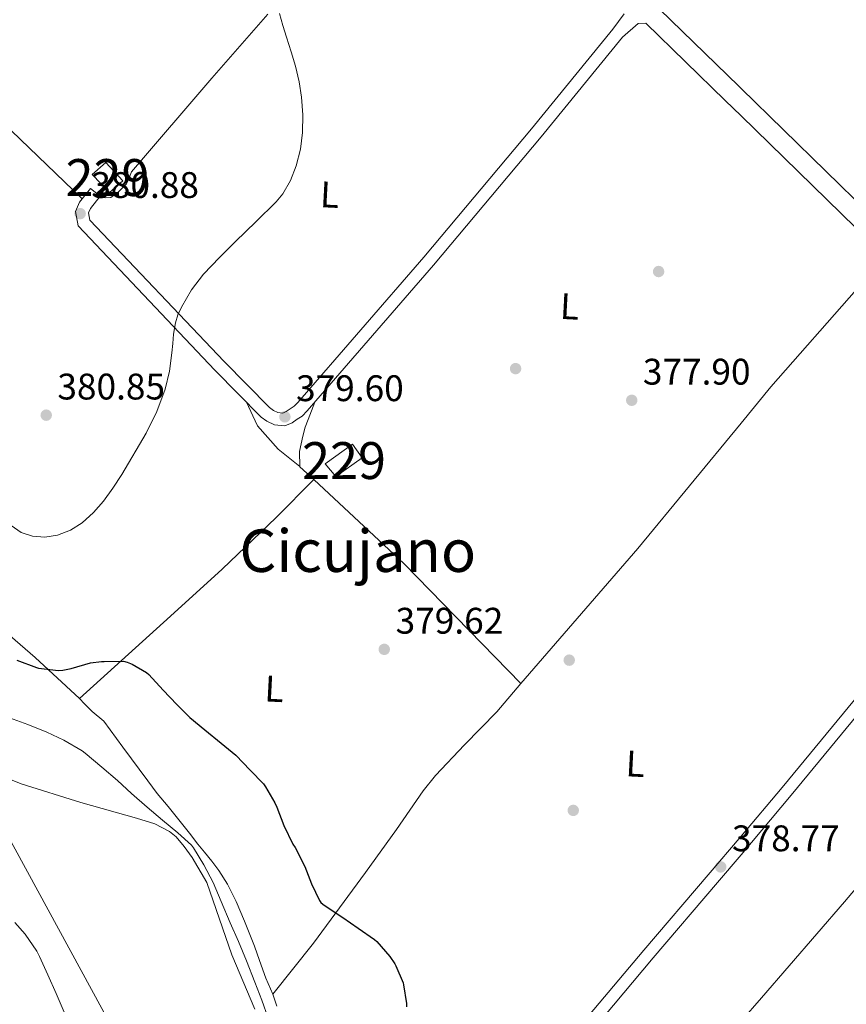
# Model space of a CAD drawing. Extents: x 553172 to 560059, y 701084 to 705766.
# Drawn here: x 557447 to 557671, y 702949 to 703216 of the extents above; entities that cross this region are included whole.
import ezdxf
from ezdxf.enums import TextEntityAlignment as Align

# ---------------------------------------------------------------- set-up
doc = ezdxf.new("R2010")
doc.units = 0
doc.header["$MEASUREMENT"] = 0
doc.linetypes.add('DGN Style 3', pattern=[110.795062, 79.13933, -31.655732])
for name, color, linetype in [('Nivel 1', 7, 'Continuous'), ('Nivel 15', 7, 'Continuous'), ('Nivel 17', 7, 'Continuous'), ('Nivel 21', 7, 'Continuous'), ('Nivel 36', 7, 'Continuous'), ('Nivel 37', 7, 'Continuous'), ('Nivel 4', 7, 'Continuous'), ('Nivel 41', 7, 'Continuous'), ('Nivel 45', 7, 'Continuous'), ('Nivel 48', 7, 'Continuous'), ('Nivel 5', 7, 'Continuous'), ('Nivel 52', 7, 'Continuous'), ('Nivel 7', 7, 'Continuous')]:
    doc.layers.add(name, color=color, linetype=linetype)
doc.styles.add('Style-arial', font='arial.shx', dxfattribs={"bigfont": 'arialbig.shx'})
doc.styles.add('Style-arialn', font='arialn.shx', dxfattribs={"bigfont": 'arialnbig.shx'})
doc.styles.add('Style-times', font='times.shx', dxfattribs={"bigfont": 'timesbig.shx'})

# ---------------------------------------------------------------- blocks, each defined once
blk = doc.blocks.new('5PATER')
at = {"layer": 'Nivel 7', "linetype": 'Continuous', "lineweight": 0}
h = blk.add_hatch(color=53, dxfattribs=at)
edge = h.paths.add_edge_path()
edge.add_ellipse((0, 0), major_axis=(-1.095731442945027, -1.110710700472634), ratio=0.9994222409660316, start_angle=0, end_angle=360)
blk = doc.blocks.new('5PERFI_1')
at = {"layer": 'Nivel 17', "linetype": 'Continuous', "lineweight": 0}
h = blk.add_hatch(color=7, dxfattribs=at)
edge = h.paths.add_edge_path()
edge.add_arc((0, 0), 1.559999998246487, 315.0000000018422, 675.0000000018422)
blk = doc.blocks.new('5PERFI')
at = {"layer": 'Nivel 17', "color": 7, "linetype": 'Continuous', "lineweight": 0}
blk.add_blockref('5PERFI_1', (0, 0), dxfattribs=at)

msp = doc.modelspace()

# ---------------------------------------------------------------- linework, layer by layer
at = {"layer": 'Nivel 1', "color": 7, "linetype": 'Continuous', "lineweight": 0}
msp.add_polyline3d([(558967.6699999999, 702822.439, 363.572), (558956.024, 702813.565, 361.854), (558934.4340000001, 702802.4709999999, 366.064), (558914.048, 702796.352, 368.145), (558892.173, 702797.209, 371.559), (558736.8030000001, 702828.362, 375.445), (558498.1129999999, 702786.943, 376.298), (558291.131, 702770.233, 376.367), (558128.051, 702750.03, 375.097), (557882.2010000001, 702673.287, 376.165), (557593.5889999999, 702648.381, 377.598), (557522.527, 702850.5590000001, 378.846), (557293.352, 703272.085, 381.336), (557240.9610000001, 703360.0430000001, 374.643), (557196.8489999999, 703429.1429999999, 381.203)], dxfattribs=at)
at = {"layer": 'Nivel 15', "color": 1, "linetype": 'Continuous', "lineweight": 0, "elevation": 382.347, "flags": 128}
msp.add_lwpolyline([(557532.8489999999, 703092.307), (557529.9610000001, 703095.7690000001), (557537.355, 703101.084), (557539.969, 703097.379), (557532.8489999999, 703092.307)], dxfattribs=at)
at = {"layer": 'Nivel 15', "color": 1, "linetype": 'Continuous', "lineweight": 0}
msp.add_polyline3d([(557470.497, 703177.3630000001, 382.363), (557475.102, 703172.4809999999, 382.379), (557471.5530000001, 703169.2919999999, 382.379), (557466.8489999999, 703174.1470000001, 382.379), (557470.497, 703177.3630000001, 382.363)], dxfattribs=at)
at = {"layer": 'Nivel 21', "color": 7, "linetype": 'Continuous', "lineweight": 0}
for points in [[(557610.8970000001, 703217.6510000001, 378.475), (557607.7930000001, 703213.5549999999, 378.459), (557585.7609999999, 703186.5630000001, 378.555), (557556.6410000001, 703151.7949999999, 378.811), (557522.5449999999, 703112.419, 379.739), (557521.537, 703111.379, 379.739), (557520.4650000001, 703110.675, 379.723), (557519.3289999999, 703109.9070000001, 379.723), (557518.449, 703109.5390000001, 379.723), (557517.1370000001, 703109.6510000001, 379.707), (557515.9369999999, 703110.227, 379.659), (557514.881, 703111.0109999999, 379.627), (557502.5290000001, 703123.5390000001, 379.339), (557466.209, 703161.827, 380.651), (557465.8729999999, 703163.747, 380.795), (557466.3530000001, 703164.915, 380.779), (557469.041, 703168.2590000001, 380.795)], [(557616.7209999999, 703215.155, 378.443), (557638.2409999999, 703194.243, 377.803), (557642.5120000001, 703190.0700000001, 377.749), (557677.345, 703156.0349999999, 377.307), (557714.033, 703120.003, 377.195), (557732.5930000001, 703100.899, 377.291), (557695.9369999999, 703057.939, 376.891), (557673.233, 703031.8430000001, 377.243), (557653.6329999999, 703008.051, 377.755), (557642.5120000001, 702994.9099999999, 378.387), (557633.6329999999, 702984.419, 378.891), (557616.2409999999, 702964.067, 379.675), (557602.673, 702947.923, 379.931), (557585.713, 702928.1470000001, 379.931), (557564.2890000001, 702903.075, 379.595), (557542.5449999999, 702876.8189999999, 379.019), (557526.9450000001, 702855.7949999999, 378.763), (557517.736, 702845.2679999999, 378.933)]]:
    msp.add_polyline3d(points, dxfattribs=at)
at = {"layer": 'Nivel 21', "color": 7, "linetype": 'DGN Style 3', "lineweight": 0}
for points in [[(557620.419, 703218.96, 378.443), (557641.9439999999, 703198.0430000001, 377.803), (557642.5120000001, 703197.4880000001, 377.796), (557681.058, 703159.825, 377.307)], [(557469.041, 703168.2590000001, 380.795), (557466.3770000001, 703170.3999999999, 380.795), (557463.3800000001, 703166.6710000001, 380.779), (557462.3360000001, 703164.132, 380.795), (557463.02, 703160.223, 380.651), (557500.0719999999, 703121.163, 379.339), (557512.632, 703108.4240000001, 379.627), (557514.163, 703107.288, 379.659), (557516.2220000001, 703106.2990000001, 379.707), (557518.994, 703106.0619999999, 379.723), (557520.9610000001, 703106.885, 379.723), (557522.3600000001, 703107.831, 379.723), (557523.729, 703108.729, 379.739), (557525.0660000001, 703110.1089999999, 379.739), (557559.243, 703149.5789999999, 378.811), (557588.395, 703184.385, 378.555), (557610.4410000001, 703211.3940000001, 378.459), (557614.6570000001, 703215.075, 378.731), (557616.7209999999, 703215.155, 378.443)], [(557735.0619999999, 703098.7919999999, 377.291), (557698.396, 703055.8200000001, 376.891), (557675.71, 703029.7450000001, 377.243), (557656.125, 703005.9709999999, 377.755), (557642.5120000001, 702989.8859999999, 378.527), (557636.1059999999, 702982.3160000001, 378.891), (557618.717, 702961.9680000001, 379.675), (557605.1470000001, 702945.8219999999, 379.931), (557588.179, 702926.0360000001, 379.931), (557566.773, 702900.9850000001, 379.595), (557545.1000000001, 702874.815, 379.019), (557529.4739999999, 702853.756, 378.763), (557520.179, 702843.131, 378.933)]]:
    msp.add_polyline3d(points, dxfattribs=at)
at = {"layer": 'Nivel 36', "color": 92, "linetype": 'Continuous', "lineweight": 0, "extrusion": (0.01371506635835218, -0.009724285249100526, 0.999858657626757), "elevation": 1189.403439198071, "flags": 128}
msp.add_lwpolyline([(557469.167328839, 703136.3037746868), (557465.4365138649, 703139.7829391889), (557465.4345003373, 703139.8829439171)], dxfattribs=at)
at = {"layer": 'Nivel 36', "color": 92, "linetype": 'Continuous', "lineweight": 0, "extrusion": (0.07683444729034332, 0.05819661320926794, 0.9953439716603294), "elevation": 84133.04160531604, "flags": 128}
msp.add_lwpolyline([(223765.1675741946, -864875.4744851566), (223810.0874913814, -864869.8305475302), (223843.0618126526, -864864.072486165)], dxfattribs=at)
at = {"layer": 'Nivel 36', "color": 92, "linetype": 'Continuous', "lineweight": 0}
for points in [[(557464.085, 703167.548, 380.783), (557445.0290000001, 703185.963, 381.351), (557421.669, 703210.8430000001, 381.655), (557388.5970000001, 703244.7150000001, 381.863), (557387.9140000001, 703245.4310000001, 381.878)], [(557468.7649999999, 703167.916, 380.793), (557470.3770000001, 703167.8230000001, 380.851), (557471.8970000001, 703167.9510000001, 380.851), (557473.977, 703169.4709999999, 380.835), (557476.105, 703171.6470000001, 380.851), (557476.7930000001, 703172.9750000001, 380.851), (557477.1610000001, 703173.9990000001, 380.851), (557477.497, 703174.8630000001, 380.851), (557499.193, 703200.287, 380.419), (557514.369, 703217.588, 380.188)], [(557681.4909999999, 703151.9639999999, 377.294), (557673.7609999999, 703143.031, 377.587), (557650.581, 703116.6510000001, 377.575), (557642.5120000001, 703106.824, 377.632), (557614.5970000001, 703072.827, 377.831), (557582.9010000001, 703036.2509999999, 378.903)], [(557508.4890000001, 703112.6259999999, 379.532), (557511.5730000001, 703106.1070000001, 379.815), (557517.189, 703099.7550000001, 380.199), (557523.091, 703095.071, 380.088)], [(557523.091, 703095.071, 380.088), (557523.013, 703099.0830000001, 380.119), (557523.429, 703101.2110000001, 380.119), (557523.8289999999, 703103.2749999999, 380.119), (557524.4850000001, 703105.7390000001, 380.119), (557525.317, 703107.8189999999, 380.119), (557527.111, 703112.4709999999, 379.683)], [(557526.8230000001, 703091.4920000001, 380.002), (557516.6129999999, 703081.2749999999, 379.911), (557502.0050000001, 703067.243, 378.231), (557488.0689999999, 703054.523, 376.007), (557463.4450000001, 703032.219, 373.223)], [(557528.962, 702812.858, 378.883), (557554.0970000001, 702840.9310000001, 379.019), (557584.561, 702876.9310000001, 379.483), (557613.9369999999, 702911.3630000001, 380.027), (557629.889, 702930.243, 380.091), (557642.5120000001, 702944.771, 379.177), (557648.017, 702951.1070000001, 378.779), (557670.561, 702977.1229999999, 377.787), (557694.6089999999, 703005.619, 376.971), (557721.713, 703037.4110000001, 376.955), (557747.9850000001, 703067.267, 377.035), (557756.8090000001, 703077.649, 377.126)], [(557463.4450000001, 703032.219, 373.223), (557451.3970000001, 703043.291, 375.175), (557437.0449999999, 703055.7069999999, 376.151), (557432.933, 703059.003, 376.327), (557431.2209999999, 703061.0190000001, 376.519), (557430.345, 703062.5819999999, 376.586)], [(557582.9010000001, 703036.2509999999, 378.903), (557576.369, 703028.611, 379.455), (557567.673, 703019.675, 379.431), (557559.7609999999, 703011.379, 379.163), (557556.4450000001, 703007.1510000001, 379.059), (557549.2649999999, 702996.7390000001, 378.171), (557540.845, 702985.087, 376.983), (557526.7930000001, 702965.879, 373.535), (557515.717, 702952.075, 371.527)], [(557463.4450000001, 703032.219, 373.223), (557464.757, 703030.7949999999, 373.047), (557466.869, 703028.6510000001, 372.823), (557469.9569999999, 703026.091, 372.615), (557475.1410000001, 703019.051, 371.975), (557481.861, 703009.9310000001, 371.543), (557484.469, 703006.4909999999, 371.511), (557487.429, 703002.939, 371.495), (557493.173, 702995.7069999999, 371.287), (557495.413, 702992.7790000001, 371.015), (557497.253, 702990.6030000001, 370.967), (557499.237, 702988.139, 370.999), (557501.1089999999, 702985.5789999999, 371.095), (557503.493, 702981.8670000001, 371.239), (557505.797, 702977.227, 371.319), (557508.0530000001, 702971.8670000001, 371.575), (557510.7409999999, 702965.131, 371.671), (557512.1170000001, 702961.2110000001, 371.671), (557513.8130000001, 702956.395, 371.591), (557515.717, 702952.075, 371.527)], [(557432.4010000001, 703015.219, 365.435), (557447.5689999999, 703009.091, 366.091), (557463.7930000001, 703004.0349999999, 367.051), (557478.881, 702999.827, 368.363), (557483.777, 702998.2749999999, 368.523), (557487.7930000001, 702996.131, 369.003), (557489.537, 702994.7390000001, 369.051), (557491.713, 702992.0830000001, 369.051), (557493.9210000001, 702989.1710000001, 369.035), (557497.9210000001, 702982.3389999999, 369.035), (557504.689, 702962.787, 368.363), (557510.865, 702948.051, 368.475)], [(557515.717, 702952.075, 371.527), (557516.869, 702948.875, 371.527)]]:
    msp.add_polyline3d(points, dxfattribs=at)
at = {"layer": 'Nivel 4', "color": 30, "linetype": 'Continuous', "lineweight": 30, "elevation": 375, "flags": 128}
for points in [[(557446.425, 703042.5549999999), (557451.801, 703040.571), (557452.297, 703040.459), (557457.689, 703039.787), (557458.9369999999, 703039.8829999999), (557461.1769999999, 703040.3630000001), (557466.3770000001, 703041.835), (557469.369, 703042.2509999999), (557470.041, 703042.2509999999), (557475.321, 703042.283), (557476.345, 703042.0430000001), (557477.625, 703041.5150000001), (557481.577, 703039.243), (557482.1529999999, 703038.7309999999), (557486.0249999999, 703034.459), (557489.7690000001, 703030.587), (557493.2890000001, 703027.0190000001), (557497.369, 703023.723), (557501.737, 703020.075)], [(557501.737, 703020.075), (557505.7690000001, 703016.811), (557509.6089999999, 703012.7949999999), (557513.209, 703009.051), (557513.7209999999, 703008.315), (557516.3289999999, 703003.963), (557516.8570000001, 703002.763), (557518.713, 702997.7550000001), (557521.1610000001, 702992.7150000001), (557521.753, 702991.851), (557524.3929999999, 702986.7150000001), (557526.233, 702981.979), (557528.3770000001, 702977.435), (557528.777, 702976.9550000001), (557529.321, 702976.4750000001), (557530.185, 702975.8829999999), (557534.7450000001, 702972.8430000001), (557538.8729999999, 702970.0109999999), (557543.321, 702966.875), (557543.881, 702966.3630000001), (557547.4650000001, 702962.331), (557548.7609999999, 702960.3470000001), (557549.065, 702959.8030000001), (557551.081, 702955.131), (557551.145, 702954.635), (557551.8970000001, 702949.5630000001), (557551.913, 702948.635)]]:
    msp.add_lwpolyline(points, dxfattribs=at)
at = {"layer": 'Nivel 5', "color": 30, "linetype": 'Continuous', "lineweight": 0, "flags": 128}
for points, elevation in [([(557444.9369999999, 703079.067), (557447.6100000001, 703077.155), (557450.665, 703076.1869999999), (557454.0519999999, 703075.8940000001), (557457.4169999999, 703076.459), (557460.926, 703077.7990000001), (557464.1529999999, 703079.8030000001), (557467.229, 703082.5700000001), (557469.8970000001, 703085.6429999999), (557472.4639999999, 703089.2039999999), (557474.841, 703092.8910000001), (557481.4650000001, 703104.1100000001), (557484.3219999999, 703109.9210000001), (557486.6170000001, 703116.027), (557487.75, 703120.916), (557488.409, 703125.8670000001), (557488.638, 703128.3630000001), (557488.8729999999, 703130.8589999999), (557489.0889999999, 703132.3999999999), (557489.385, 703133.9310000001), (557490.0630000001, 703136.1130000001), (557491.033, 703138.203), (557493.7339999999, 703142.9040000001), (557497.0009999999, 703147.163), (557501.2720000001, 703151.638), (557505.6089999999, 703156.027), (557511.148, 703161.3729999999), (557516.6810000001, 703166.7790000001), (557518.4550000001, 703168.9180000001), (557520.537, 703172.5290000001), (557522.0889999999, 703176.4750000001), (557523.237, 703180.9920000001), (557523.753, 703185.5630000001), (557523.865, 703190.3200000001), (557523.5449999999, 703195.067), (557522.8940000001, 703199.3), (557521.913, 703203.467), (557520.679, 703207.4240000001), (557519.433, 703211.371), (557518.4780000001, 703214.565), (557517.5930000001, 703217.787)], 380), ([(557444.425, 703026.923), (557449.4169999999, 703025.179), (557454.537, 703023.067), (557459.1769999999, 703020.875), (557464.121, 703018.0430000001), (557464.969, 703017.355), (557469.449, 703013.5630000001), (557473.689, 703009.9950000001), (557477.513, 703006.443), (557481.737, 703002.7309999999), (557485.8330000001, 702999.243), (557489.993, 702995.787), (557493.7690000001, 702992.4909999999), (557494.297, 702991.7550000001), (557497.033, 702987.163), (557499.5930000001, 702982.379), (557501.7849999999, 702977.1950000001), (557504.217, 702971.467), (557506.473, 702966.3470000001), (557508.585, 702961.0989999999), (557510.841, 702955.355), (557512.7450000001, 702950.507), (557514.5050000001, 702945.6429999999)], 370), ([(557445.929, 702971.5630000001), (557448.713, 702968.379), (557451.865, 702963.7390000001), (557452.5689999999, 702962.331), (557454.8729999999, 702957.371), (557457.0970000001, 702952.315), (557459.209, 702947.2590000001)], 365)]:
    msp.add_lwpolyline(points, dxfattribs=dict(at, elevation=elevation))
at = {"layer": 'Nivel 52', "color": 1, "linetype": 'Continuous', "lineweight": 0}
for points in [[(557470.497, 703177.3630000001, 382.363), (557466.8489999999, 703174.1470000001, 382.379), (557471.5530000001, 703169.2919999999, 382.379), (557475.102, 703172.4809999999, 382.379)], [(557532.8489999999, 703092.307, 382.347), (557539.969, 703097.379, 382.347), (557537.355, 703101.084, 382.347), (557529.9610000001, 703095.7690000001, 382.347)]]:
    msp.add_3dface(points, dxfattribs=at)

# ---------------------------------------------------------------- block references
at = {"layer": 'Nivel 17', "color": 7, "linetype": 'Continuous', "lineweight": 0}
for p in [(557620.1969999999, 703147.869, 377.816), (557581.477, 703121.565, 377.56), (557596.0050000001, 703042.5889999999, 377.176), (557597.0930000001, 703001.885, 378.392)]:
    msp.add_blockref('5PERFI', p, dxfattribs=at)
at = {"layer": 'Nivel 7', "color": 53, "linetype": 'Continuous', "lineweight": 0}
for p in [(557463.5819999999, 703163.5490000001, 380.88), (557612.926, 703112.9890000001, 377.904), (557454.398, 703108.9569999999, 380.848), (557519.0220000001, 703108.5090000001, 379.6), (557545.9180000001, 703045.517, 379.616), (557637.006, 702986.5730000001, 378.768)]:
    msp.add_blockref('5PATER', p, dxfattribs=at)

# ---------------------------------------------------------------- texts
at = {"layer": 'Nivel 37', "color": 92, "linetype": 'Continuous', "lineweight": 0, "style": 'Style-arialn'}
for p in [(557531.1694851692, 703168.6976102463, 379.622), (557596.1294851692, 703138.4256102461, 377.848), (557516.1294851692, 703034.8096102462, 377.08), (557613.9214851691, 703014.5216102463, 377.865)]:
    msp.add_text('L', height=7.000002, rotation=357.0499999832935, dxfattribs=at).set_placement(p, align=Align.MIDDLE_CENTER)
at = {"layer": 'Nivel 41', "color": 7, "linetype": 'Continuous', "lineweight": 0, "style": 'Style-arial'}
for s, p in [('380.88', (557466.592, 703167.7990000001, 380.88)), ('377.90', (557615.936, 703117.2390000001, 377.904)), ('380.85', (557457.408, 703113.2069999999, 380.848)), ('379.60', (557522.0320000001, 703112.7590000001, 379.6)), ('379.62', (557548.9890000001, 703049.767, 379.616)), ('378.77', (557640.077, 702990.8230000001, 378.768))]:
    msp.add_text(s, height=7.000002, dxfattribs=at).set_placement(p)
at = {"layer": 'Nivel 45', "color": 7, "linetype": 'Continuous', "lineweight": 0, "style": 'Style-times'}
msp.add_text('Cicujano', height=11.500002, dxfattribs=at).set_placement((557538.7483043158, 703072.2380009999, 379.662), align=Align.MIDDLE_CENTER)
at = {"layer": 'Nivel 48', "color": 7, "linetype": 'Continuous', "lineweight": 0, "style": 'Style-arialn'}
for p in [(557470.991660008, 703173.327001, 380.848), (557535.0296600079, 703096.6510009998, 379.626)]:
    msp.add_text('229', height=10.000002, dxfattribs=at).set_placement(p, align=Align.MIDDLE_CENTER)

doc.saveas('drawing.dxf')
